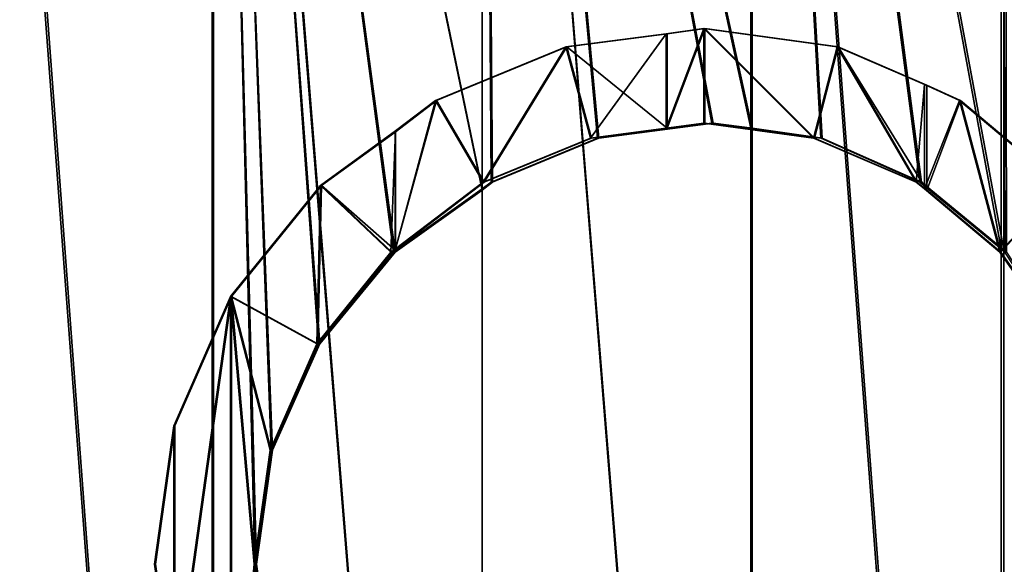
# Model space of a CAD drawing. Units: millimetres. Extents: x -736 to 533, y -4530 to 30.
# Drawn here: x -173 to 195, y -2875 to -2671 of the extents above; entities that cross this region are included whole.
import ezdxf

# ---------------------------------------------------------------- set-up
doc = ezdxf.new("R2010")
doc.units = ezdxf.units.MM
doc.layers.get('0').update_dxf_attribs({"true_color": 0xffffff})

# ---------------------------------------------------------------- blocks, each defined once
blk = doc.blocks.new('Grupa#18')
at = {"color": 40, "true_color": 0xffd700}
for p, q in [((775.34, 200.3, 1449.46), (769.48, 252.14, 1453.96)), ((745.02, 200.3, 1472.73), (740.19, 243.01, 1476.43)), ((740.75, 243.01, 1478.52), (745.58, 200.3, 1474.82)), ((740.19, 157.6, 1476.43), (745.02, 200.3, 1472.73)), ((745.58, 200.3, 1474.82), (740.75, 157.6, 1478.52)), ((745.58, 200.3, 1474.82), (745.02, 200.3, 1472.73)), ((769.48, 148.46, 1453.96), (775.34, 200.3, 1449.46)), ((775.9, 200.3, 1451.56), (770.04, 148.46, 1456.05)), ((726.04, 117.8, 1487.29), (740.19, 157.6, 1476.43)), ((740.75, 157.6, 1478.52), (726.6, 117.8, 1489.38)), ((740.75, 157.6, 1478.52), (740.19, 157.6, 1476.43)), ((752.29, 100.15, 1467.15), (769.48, 148.46, 1453.96)), ((770.04, 148.46, 1456.05), (752.85, 100.15, 1469.24)), ((446.86, 117.8, 1549.57), (475, 83.63, 1553.27)), ((475.56, 83.63, 1555.37), (447.42, 117.8, 1551.66)), ((703.52, 83.63, 1504.57), (726.04, 117.8, 1487.29)), ((726.6, 117.8, 1489.38), (704.08, 83.63, 1506.66)), ((726.6, 117.8, 1489.38), (726.04, 117.8, 1487.29)), ((724.96, 58.67, 1488.12), (752.29, 100.15, 1467.15)), ((752.85, 100.15, 1469.24), (725.52, 58.67, 1490.21)), ((475, 83.63, 1553.27), (508.12, 59.95, 1557.63)), ((475.56, 83.63, 1555.37), (475, 83.63, 1553.27)), ((508.12, 60.35, 1559.65), (475.56, 83.63, 1555.37)), ((671.8, 57.41, 1518.21), (702.11, 82.36, 1505.66)), ((703.12, 82.77, 1507.4), (672.32, 57.41, 1520.16)), ((702.11, 82.36, 1505.66), (703.52, 83.63, 1504.57)), ((702.11, 82.36, 1505.66), (702.11, 38.25, 1505.66)), ((704.08, 83.63, 1506.66), (703.12, 82.77, 1507.4)), ((703.12, 82.77, 1507.4), (703.12, 38.65, 1507.4)), ((704.08, 83.63, 1506.66), (703.52, 83.63, 1504.57)), ((511.95, 57.41, 1559.15), (508.12, 60.35, 1559.65)), ((508.12, 60.35, 1559.65), (508.12, 21.11, 1559.65)), ((508.12, 59.95, 1557.63), (511.43, 57.41, 1557.2)), ((508.12, 59.95, 1557.63), (508.12, 20.9, 1557.63)), ((448.21, 58.67, 1549.75), (492.73, 26.84, 1555.61)), ((493.29, 26.84, 1557.7), (448.77, 58.67, 1551.84)), ((511.95, 57.41, 1559.15), (511.43, 57.41, 1557.2)), ((511.43, 57.41, 1557.2), (551.22, 40.92, 1551.96)), ((551.74, 40.92, 1553.91), (511.95, 57.41, 1559.15)), ((634.72, 40.92, 1533.57), (671.8, 57.41, 1518.21)), ((672.32, 57.41, 1520.16), (635.24, 40.92, 1535.52)), ((672.32, 57.41, 1520.16), (671.8, 57.41, 1518.21)), ((702.11, 38.25, 1505.66), (724.96, 58.67, 1488.12)), ((725.52, 58.67, 1490.21), (703.12, 38.65, 1507.4)), ((551.22, 40.92, 1551.96), (593.93, 35.3, 1546.34)), ((551.74, 40.92, 1553.91), (551.22, 40.92, 1551.96)), ((594.45, 35.3, 1548.29), (551.74, 40.92, 1553.91)), ((608.53, 37.23, 1544.41), (634.72, 40.92, 1533.57)), ((635.24, 40.92, 1535.52), (609.06, 37.23, 1546.36)), ((635.24, 40.92, 1535.52), (634.72, 40.92, 1533.57)), ((593.93, 35.3, 1546.34), (608.53, 37.23, 1544.41)), ((609.06, 37.23, 1546.36), (594.45, 35.3, 1548.29)), ((608.53, 37.23, 1544.41), (608.53, 1.92, 1544.41)), ((609.06, 37.23, 1546.36), (609.06, 1.92, 1546.36)), ((688.25, 26.84, 1511.4), (702.11, 38.25, 1505.66)), ((703.12, 38.65, 1507.4), (688.77, 26.84, 1513.34)), ((594.45, 35.3, 1548.29), (593.93, 35.3, 1546.34)), ((492.73, 26.84, 1555.61), (508.12, 20.9, 1557.63)), ((508.12, 21.11, 1559.65), (493.29, 26.84, 1557.7)), ((643.23, 6.83, 1530.04), (688.25, 26.84, 1511.4)), ((688.77, 26.84, 1513.34), (643.75, 6.83, 1531.99)), ((542.61, 6.83, 1555.11), (508.12, 21.11, 1559.65)), ((508.12, 20.9, 1557.63), (542.08, 6.83, 1553.16)), ((542.08, 6.83, 1553.16), (593.93, 0, 1546.34)), ((594.45, 0, 1548.29), (542.61, 6.83, 1555.11)), ((608.53, 1.92, 1544.41), (643.23, 6.83, 1530.04)), ((643.75, 6.83, 1531.99), (609.06, 1.92, 1546.36)), ((593.93, 0, 1546.34), (608.53, 1.92, 1544.41)), ((609.06, 1.92, 1546.36), (594.45, 0, 1548.29))]:
    blk.add_line(p, q, dxfattribs=at)
mesh = blk.add_polyface(dxfattribs=at)
corners = [(407.18, 116.87, 1546.36), (414.61, 300.45, 1547.34), (407.18, 283.73, 1546.36), (414.61, 100.15, 1547.34), (423.69, 200.3, 1548.54), (429.73, 157.6, 1549.33), (448.77, 58.67, 1551.84), (447.42, 117.8, 1551.66), (475.56, 83.63, 1555.37), (493.29, 26.84, 1557.7), (508.12, 60.35, 1559.65), (508.12, 21.11, 1559.65), (429.73, 243.01, 1549.33), (448.77, 341.94, 1551.84), (447.42, 282.8, 1551.66), (475.56, 316.97, 1555.37), (493.29, 373.77, 1557.7), (508.12, 340.26, 1559.65), (508.12, 379.49, 1559.65)]
mesh.append_faces([[corners[k] for k in face] for face in [(0, 1, 2), (10, 9, 11), (16, 17, 18)]], dxfattribs={"vtx0": -1, "color": 40})
mesh.append_faces([[corners[k] for k in face] for face in [(4, 3, 5), (5, 6, 7), (7, 6, 8), (8, 9, 10), (1, 12, 13), (12, 1, 4), (13, 15, 16)]], dxfattribs={"vtx0": -1, "vtx1": -1, "color": 40})
mesh.append_faces([[corners[k] for k in face] for face in [(1, 3, 4)]], dxfattribs={"vtx0": -1, "vtx1": -1, "vtx2": -1, "color": 40})
mesh.append_faces([[corners[k] for k in face] for face in [(1, 0, 3), (5, 3, 6), (8, 6, 9), (13, 12, 14), (13, 14, 15), (16, 15, 17)]], dxfattribs={"vtx0": -1, "vtx2": -1, "color": 40})
mesh = blk.add_polyface(dxfattribs=at)
corners = [(414.05, 300.45, 1545.25), (429.17, 243.01, 1547.24), (423.13, 200.3, 1546.45), (448.21, 341.94, 1549.75), (446.86, 282.8, 1549.57), (475, 316.97, 1553.27), (492.73, 373.77, 1555.61), (508.12, 340.66, 1557.63), (508.12, 379.71, 1557.63), (407.7, 114.44, 1544.41), (407.7, 286.17, 1544.41), (414.05, 100.15, 1545.25), (429.17, 157.6, 1547.24), (448.21, 58.67, 1549.75), (446.86, 117.8, 1549.57), (475, 83.63, 1553.27), (492.73, 26.84, 1555.61), (508.12, 59.95, 1557.63), (508.12, 20.9, 1557.63)]
mesh.append_faces([[corners[k] for k in face] for face in [(7, 6, 8), (0, 9, 10), (16, 17, 18)]], dxfattribs={"vtx0": -1, "color": 40})
mesh.append_faces([[corners[k] for k in face] for face in [(1, 3, 4), (4, 3, 5), (5, 6, 7), (9, 0, 11), (11, 12, 13), (13, 15, 16)]], dxfattribs={"vtx0": -1, "vtx1": -1, "color": 40})
mesh.append_faces([[corners[k] for k in face] for face in [(11, 0, 2)]], dxfattribs={"vtx0": -1, "vtx1": -1, "vtx2": -1, "color": 40})
mesh.append_faces([[corners[k] for k in face] for face in [(0, 1, 2), (1, 0, 3), (5, 3, 6), (11, 2, 12), (13, 12, 14), (13, 14, 15), (16, 15, 17)]], dxfattribs={"vtx0": -1, "vtx2": -1, "color": 40})
mesh = blk.add_polyface(dxfattribs=at)
corners = [(724.96, 341.94, 1488.12), (702.11, 318.24, 1505.66), (702.11, 362.36, 1505.66), (703.52, 316.97, 1504.57), (726.04, 282.8, 1487.29), (752.29, 300.45, 1467.15), (740.19, 243.01, 1476.43), (745.02, 200.3, 1472.73), (703.52, 83.63, 1504.57), (702.11, 38.25, 1505.66), (702.11, 82.36, 1505.66), (724.96, 58.67, 1488.12), (726.04, 117.8, 1487.29), (752.29, 100.15, 1467.15), (740.19, 157.6, 1476.43), (769.48, 252.14, 1453.96), (769.48, 148.46, 1453.96), (775.34, 200.3, 1449.46)]
mesh.append_faces([[corners[k] for k in face] for face in [(0, 1, 2), (8, 9, 10), (16, 15, 17)]], dxfattribs={"vtx0": -1, "color": 40})
mesh.append_faces([[corners[k] for k in face] for face in [(1, 0, 3), (3, 0, 4), (4, 5, 6), (6, 5, 7), (9, 8, 11), (11, 12, 13), (13, 15, 16)]], dxfattribs={"vtx0": -1, "vtx1": -1, "color": 40})
mesh.append_faces([[corners[k] for k in face] for face in [(13, 7, 5)]], dxfattribs={"vtx0": -1, "vtx1": -1, "vtx2": -1, "color": 40})
mesh.append_faces([[corners[k] for k in face] for face in [(4, 0, 5), (11, 8, 12), (13, 12, 14), (13, 14, 7), (13, 5, 15)]], dxfattribs={"vtx0": -1, "vtx2": -1, "color": 40})
mesh = blk.add_polyface(dxfattribs=at)
corners = [(725.52, 58.67, 1490.21), (703.12, 82.77, 1507.4), (703.12, 38.65, 1507.4), (704.08, 83.63, 1506.66), (726.6, 117.8, 1489.38), (752.85, 100.15, 1469.24), (740.75, 157.6, 1478.52), (745.58, 200.3, 1474.82), (752.85, 300.45, 1469.24), (770.04, 252.14, 1456.05), (770.04, 148.46, 1456.05), (775.9, 200.3, 1451.56), (703.12, 317.84, 1507.4), (725.52, 341.94, 1490.21), (703.12, 361.96, 1507.4), (704.08, 316.97, 1506.66), (726.6, 282.8, 1489.38), (740.75, 243.01, 1478.52)]
mesh.append_faces([[corners[k] for k in face] for face in [(0, 1, 2), (9, 10, 11), (12, 13, 14)]], dxfattribs={"vtx0": -1, "color": 40})
mesh.append_faces([[corners[k] for k in face] for face in [(1, 0, 3), (3, 0, 4), (4, 5, 6), (6, 5, 7), (8, 5, 9), (13, 16, 8)]], dxfattribs={"vtx0": -1, "vtx1": -1, "color": 40})
mesh.append_faces([[corners[k] for k in face] for face in [(7, 5, 8)]], dxfattribs={"vtx0": -1, "vtx1": -1, "vtx2": -1, "color": 40})
mesh.append_faces([[corners[k] for k in face] for face in [(4, 0, 5), (9, 5, 10), (13, 12, 15), (13, 15, 16), (8, 16, 17), (8, 17, 7)]], dxfattribs={"vtx0": -1, "vtx2": -1, "color": 40})
mesh = blk.add_polyface(dxfattribs=at)
corners = [(740.75, 243.01, 1478.52), (745.02, 200.3, 1472.73), (745.58, 200.3, 1474.82), (740.19, 243.01, 1476.43)]
mesh.append_faces([[corners[k] for k in face] for face in [(0, 1, 2), (1, 0, 3)]], dxfattribs={"vtx0": -1, "color": 40})
mesh = blk.add_polyface(dxfattribs=at)
corners = [(745.58, 200.3, 1474.82), (740.19, 157.6, 1476.43), (740.75, 157.6, 1478.52), (745.02, 200.3, 1472.73)]
mesh.append_faces([[corners[k] for k in face] for face in [(0, 1, 2), (1, 0, 3)]], dxfattribs={"vtx0": -1, "color": 40})
mesh = blk.add_polyface(dxfattribs=at)
corners = [(740.75, 157.6, 1478.52), (726.04, 117.8, 1487.29), (726.6, 117.8, 1489.38), (740.19, 157.6, 1476.43)]
mesh.append_faces([[corners[k] for k in face] for face in [(0, 1, 2), (1, 0, 3)]], dxfattribs={"vtx0": -1, "color": 40})
mesh = blk.add_polyface(dxfattribs=at)
corners = [(446.86, 117.8, 1549.57), (475.56, 83.63, 1555.37), (475, 83.63, 1553.27), (447.42, 117.8, 1551.66)]
mesh.append_faces([[corners[k] for k in face] for face in [(0, 1, 2), (1, 0, 3)]], dxfattribs={"vtx0": -1, "color": 40})
mesh = blk.add_polyface(dxfattribs=at)
corners = [(726.6, 117.8, 1489.38), (703.52, 83.63, 1504.57), (704.08, 83.63, 1506.66), (726.04, 117.8, 1487.29)]
mesh.append_faces([[corners[k] for k in face] for face in [(0, 1, 2), (1, 0, 3)]], dxfattribs={"vtx0": -1, "color": 40})
mesh = blk.add_polyface(dxfattribs=at)
corners = [(475.56, 83.63, 1555.37), (508.12, 59.95, 1557.63), (475, 83.63, 1553.27), (508.12, 60.35, 1559.65), (511.95, 57.41, 1559.15), (511.43, 57.41, 1557.2)]
mesh.append_faces([[corners[k] for k in face] for face in [(0, 1, 2)]], dxfattribs={"vtx0": -1, "color": 40})
mesh.append_faces([[corners[k] for k in face] for face in [(1, 0, 3), (1, 3, 4)]], dxfattribs={"vtx0": -1, "vtx2": -1, "color": 40})
mesh.append_faces([[corners[k] for k in face] for face in [(4, 5, 1)]], dxfattribs={"vtx2": -1, "color": 40})
mesh = blk.add_polyface(dxfattribs=at)
corners = [(634.72, 40.92, 1533.57), (608.53, 1.92, 1544.41), (608.53, 37.23, 1544.41), (643.23, 6.83, 1530.04), (671.8, 57.41, 1518.21), (688.25, 26.84, 1511.4), (702.11, 82.36, 1505.66), (702.11, 38.25, 1505.66)]
mesh.append_faces([[corners[k] for k in face] for face in [(0, 1, 2), (5, 6, 7)]], dxfattribs={"vtx0": -1, "color": 40})
mesh.append_faces([[corners[k] for k in face] for face in [(1, 0, 3), (3, 4, 5)]], dxfattribs={"vtx0": -1, "vtx1": -1, "color": 40})
mesh.append_faces([[corners[k] for k in face] for face in [(3, 0, 4), (5, 4, 6)]], dxfattribs={"vtx0": -1, "vtx2": -1, "color": 40})
mesh = blk.add_polyface(dxfattribs=at)
corners = [(643.75, 6.83, 1531.99), (609.06, 37.23, 1546.36), (609.06, 1.92, 1546.36), (635.24, 40.92, 1535.52), (672.32, 57.41, 1520.16), (688.77, 26.84, 1513.34), (703.12, 82.77, 1507.4), (703.12, 38.65, 1507.4)]
mesh.append_faces([[corners[k] for k in face] for face in [(0, 1, 2), (6, 5, 7)]], dxfattribs={"vtx0": -1, "color": 40})
mesh.append_faces([[corners[k] for k in face] for face in [(1, 0, 3), (3, 0, 4), (4, 5, 6)]], dxfattribs={"vtx0": -1, "vtx1": -1, "color": 40})
mesh.append_faces([[corners[k] for k in face] for face in [(4, 0, 5)]], dxfattribs={"vtx0": -1, "vtx2": -1, "color": 40})
mesh = blk.add_polyface(dxfattribs=at)
corners = [(702.11, 82.36, 1505.66), (704.08, 83.63, 1506.66), (703.52, 83.63, 1504.57), (671.8, 57.41, 1518.21), (703.12, 82.77, 1507.4), (672.32, 57.41, 1520.16)]
mesh.append_faces([[corners[k] for k in face] for face in [(0, 1, 2), (4, 3, 5)]], dxfattribs={"vtx0": -1, "color": 40})
mesh.append_faces([[corners[k] for k in face] for face in [(1, 3, 4)]], dxfattribs={"vtx0": -1, "vtx1": -1, "color": 40})
mesh.append_faces([[corners[k] for k in face] for face in [(1, 0, 3)]], dxfattribs={"vtx0": -1, "vtx2": -1, "color": 40})
mesh = blk.add_polyface(dxfattribs=at)
corners = [(542.61, 6.83, 1555.11), (508.12, 60.35, 1559.65), (508.12, 21.11, 1559.65), (511.95, 57.41, 1559.15), (551.74, 40.92, 1553.91), (594.45, 0, 1548.29), (594.45, 35.3, 1548.29), (609.06, 37.23, 1546.36), (609.06, 1.92, 1546.36)]
mesh.append_faces([[corners[k] for k in face] for face in [(0, 1, 2), (7, 5, 8)]], dxfattribs={"vtx0": -1, "color": 40})
mesh.append_faces([[corners[k] for k in face] for face in [(1, 0, 3), (3, 0, 4), (4, 5, 6), (6, 5, 7)]], dxfattribs={"vtx0": -1, "vtx1": -1, "color": 40})
mesh.append_faces([[corners[k] for k in face] for face in [(4, 0, 5)]], dxfattribs={"vtx0": -1, "vtx2": -1, "color": 40})
mesh = blk.add_polyface(dxfattribs=at)
corners = [(511.43, 57.41, 1557.2), (508.12, 20.9, 1557.63), (508.12, 59.95, 1557.63), (542.08, 6.83, 1553.16), (551.22, 40.92, 1551.96), (593.93, 0, 1546.34), (593.93, 35.3, 1546.34), (608.53, 37.23, 1544.41), (608.53, 1.92, 1544.41)]
mesh.append_faces([[corners[k] for k in face] for face in [(0, 1, 2), (5, 7, 8)]], dxfattribs={"vtx0": -1, "color": 40})
mesh.append_faces([[corners[k] for k in face] for face in [(1, 0, 3), (3, 4, 5)]], dxfattribs={"vtx0": -1, "vtx1": -1, "color": 40})
mesh.append_faces([[corners[k] for k in face] for face in [(3, 0, 4), (5, 4, 6), (5, 6, 7)]], dxfattribs={"vtx0": -1, "vtx2": -1, "color": 40})
mesh = blk.add_polyface(dxfattribs=at)
corners = [(511.43, 57.41, 1557.2), (551.74, 40.92, 1553.91), (551.22, 40.92, 1551.96), (511.95, 57.41, 1559.15)]
mesh.append_faces([[corners[k] for k in face] for face in [(0, 1, 2), (1, 0, 3)]], dxfattribs={"vtx0": -1, "color": 40})
mesh = blk.add_polyface(dxfattribs=at)
corners = [(634.72, 40.92, 1533.57), (672.32, 57.41, 1520.16), (671.8, 57.41, 1518.21), (635.24, 40.92, 1535.52)]
mesh.append_faces([[corners[k] for k in face] for face in [(0, 1, 2), (1, 0, 3)]], dxfattribs={"vtx0": -1, "color": 40})
mesh = blk.add_polyface(dxfattribs=at)
corners = [(551.22, 40.92, 1551.96), (594.45, 35.3, 1548.29), (593.93, 35.3, 1546.34), (551.74, 40.92, 1553.91)]
mesh.append_faces([[corners[k] for k in face] for face in [(0, 1, 2), (1, 0, 3)]], dxfattribs={"vtx0": -1, "color": 40})
mesh = blk.add_polyface(dxfattribs=at)
corners = [(608.53, 37.23, 1544.41), (635.24, 40.92, 1535.52), (634.72, 40.92, 1533.57), (609.06, 37.23, 1546.36), (593.93, 35.3, 1546.34), (594.45, 35.3, 1548.29)]
mesh.append_faces([[corners[k] for k in face] for face in [(0, 1, 2), (3, 4, 5)]], dxfattribs={"vtx0": -1, "color": 40})
mesh.append_faces([[corners[k] for k in face] for face in [(1, 0, 3)]], dxfattribs={"vtx0": -1, "vtx1": -1, "color": 40})
mesh.append_faces([[corners[k] for k in face] for face in [(3, 0, 4)]], dxfattribs={"vtx0": -1, "vtx2": -1, "color": 40})
blk = doc.blocks.new('Grupa#16')
at = {"color": 9, "true_color": 0xb0c4de}
for p, q in [((195, 1000, 52.25), (195, -250, 52.25)), ((196.01, 1000, 54), (196.01, -250, 54)), ((289.06, 1000, 13.29), (289.06, -250, 13.29)), ((289.58, 1000, 15.24), (289.58, -250, 15.24)), ((390, 1000, 2.02), (390, -250, 2.02)), ((390, 1000), (390, -250)), ((490.42, 1000, 764.76), (490.42, -250, 764.76)), ((490.42, 1000, 15.24), (490.42, -250, 15.24)), ((490.94, 1000, 13.29), (490.94, -250, 13.29)), ((490.94, 1000, 766.71), (490.94, -250, 766.71)), ((195, 257.46, 727.75), (195, -250, 727.75)), ((196.01, 257.06, 726), (196.01, -250, 726)), ((390, 235.05, 780), (390, -250, 780)), ((390, 234.65, 777.98), (390, -250, 777.98)), ((289.06, 211.92, 766.71), (289.06, -250, 766.71)), ((289.58, 211.92, 764.76), (289.58, -250, 764.76))]:
    blk.add_line(p, q, dxfattribs=at)
for p, q in [((468.39, 417.71, 769.68), (474.42, 375, 768.89)), ((474.98, 375, 766.79), (468.95, 417.71, 767.59)), ((474.42, 375, 768.89), (468.39, 332.29, 769.68)), ((468.95, 332.29, 767.59), (474.98, 375, 766.79)), ((474.98, 375, 766.79), (474.42, 375, 768.89)), ((468.39, 332.29, 769.68), (450.7, 292.5, 772.01)), ((451.26, 292.5, 769.92), (468.95, 332.29, 767.59)), ((468.95, 332.29, 767.59), (468.39, 332.29, 769.68)), ((450.7, 292.5, 772.01), (422.56, 258.33, 775.71)), ((423.12, 258.33, 773.62), (451.26, 292.5, 769.92)), ((451.26, 292.5, 769.92), (450.7, 292.5, 772.01)), ((195, 257.46, 727.75), (194.03, 258.33, 727.01)), ((194.59, 258.33, 724.92), (196.01, 257.06, 726)), ((390, 234.65, 777.98), (423.12, 258.33, 773.62)), ((422.56, 258.33, 775.71), (390, 235.05, 780)), ((423.12, 258.33, 773.62), (422.56, 258.33, 775.71)), ((225.79, 232.11, 740.51), (195, 257.46, 727.75)), ((196.01, 257.06, 726), (226.32, 232.11, 738.56)), ((262.88, 215.62, 755.87), (225.79, 232.11, 740.51)), ((226.32, 232.11, 738.56), (225.79, 232.11, 740.51)), ((226.32, 232.11, 738.56), (263.4, 215.62, 753.92)), ((386.17, 232.11, 779.5), (346.37, 215.62, 774.26)), ((346.89, 215.62, 772.31), (386.69, 232.11, 777.55)), ((390, 235.05, 780), (386.17, 232.11, 779.5)), ((386.69, 232.11, 777.55), (386.17, 232.11, 779.5)), ((386.69, 232.11, 777.55), (390, 234.65, 777.98)), ((289.06, 211.92, 766.71), (262.88, 215.62, 755.87)), ((263.4, 215.62, 753.92), (262.88, 215.62, 755.87)), ((263.4, 215.62, 753.92), (289.58, 211.92, 764.76)), ((346.37, 215.62, 774.26), (303.67, 210, 768.63)), ((304.19, 210, 766.69), (346.89, 215.62, 772.31)), ((346.89, 215.62, 772.31), (346.37, 215.62, 774.26)), ((303.67, 210, 768.63), (289.06, 211.92, 766.71)), ((289.58, 211.92, 764.76), (304.19, 210, 766.69)), ((304.19, 210, 766.69), (303.67, 210, 768.63))]:
    blk.add_line(p, q)
mesh = blk.add_polyface(dxfattribs=at)
corners = [(114.23, 1000, 114.23), (195, -250, 52.25), (114.23, -250, 114.23), (195, 1000, 52.25)]
mesh.append_faces([[corners[k] for k in face] for face in [(0, 1, 2), (1, 0, 3)]], dxfattribs={"vtx0": -1, "color": 9})
mesh = blk.add_polyface(dxfattribs=at)
corners = [(114.23, -250, 665.77), (152.53, 375, 695.16), (114.23, 1000, 665.77), (195, -250, 727.75), (157.36, 332.29, 698.87), (171.52, 292.5, 709.73), (194.03, 258.33, 727.01), (195, 257.46, 727.75), (195, 1000, 727.75), (157.36, 417.71, 698.87), (171.52, 457.5, 709.73), (194.03, 491.67, 727.01), (195, 492.54, 727.75)]
mesh.append_faces([[corners[k] for k in face] for face in [(6, 3, 7), (8, 11, 12)]], dxfattribs={"vtx0": -1, "color": 9})
mesh.append_faces([[corners[k] for k in face] for face in [(0, 1, 2), (1, 3, 4), (4, 3, 5), (5, 3, 6)]], dxfattribs={"vtx0": -1, "vtx1": -1, "color": 9})
mesh.append_faces([[corners[k] for k in face] for face in [(1, 0, 3), (1, 8, 2), (8, 1, 9), (8, 9, 10), (8, 10, 11)]], dxfattribs={"vtx0": -1, "vtx2": -1, "color": 9})
mesh = blk.add_polyface(dxfattribs=at)
corners = [(196.01, -250, 54), (115.65, 1000, 115.65), (115.65, -250, 115.65), (196.01, 1000, 54)]
mesh.append_faces([[corners[k] for k in face] for face in [(0, 1, 2), (1, 0, 3)]], dxfattribs={"vtx0": -1, "color": 9})
mesh = blk.add_polyface(dxfattribs=at)
corners = [(196.01, 1000, 726), (153.09, 375, 693.07), (115.65, 1000, 664.35), (157.92, 417.71, 696.78), (172.08, 457.5, 707.64), (194.59, 491.67, 724.92), (196.01, 492.94, 726), (115.65, -250, 664.35), (196.01, -250, 726), (157.92, 332.29, 696.78), (172.08, 292.5, 707.64), (194.59, 258.33, 724.92), (196.01, 257.06, 726)]
mesh.append_faces([[corners[k] for k in face] for face in [(5, 0, 6), (8, 11, 12)]], dxfattribs={"vtx0": -1, "color": 9})
mesh.append_faces([[corners[k] for k in face] for face in [(0, 1, 2), (1, 0, 3), (3, 0, 4), (4, 0, 5), (7, 1, 8)]], dxfattribs={"vtx0": -1, "vtx1": -1, "color": 9})
mesh.append_faces([[corners[k] for k in face] for face in [(1, 7, 2), (8, 1, 9), (8, 9, 10), (8, 10, 11)]], dxfattribs={"vtx0": -1, "vtx2": -1, "color": 9})
mesh = blk.add_polyface(dxfattribs=at)
corners = [(195, 1000, 52.25), (289.06, -250, 13.29), (195, -250, 52.25), (289.06, 1000, 13.29)]
mesh.append_faces([[corners[k] for k in face] for face in [(0, 1, 2), (1, 0, 3)]], dxfattribs={"vtx0": -1, "color": 9})
mesh = blk.add_polyface(dxfattribs=at)
corners = [(289.58, -250, 15.24), (196.01, 1000, 54), (196.01, -250, 54), (289.58, 1000, 15.24)]
mesh.append_faces([[corners[k] for k in face] for face in [(0, 1, 2), (1, 0, 3)]], dxfattribs={"vtx0": -1, "color": 9})
mesh = blk.add_polyface(dxfattribs=at)
corners = [(289.06, 1000, 13.29), (390, -250), (289.06, -250, 13.29), (390, 1000)]
mesh.append_faces([[corners[k] for k in face] for face in [(0, 1, 2), (1, 0, 3)]], dxfattribs={"vtx0": -1, "color": 9})
mesh = blk.add_polyface(dxfattribs=at)
corners = [(390, -250, 2.02), (289.58, 1000, 15.24), (289.58, -250, 15.24), (390, 1000, 2.02)]
mesh.append_faces([[corners[k] for k in face] for face in [(0, 1, 2), (1, 0, 3)]], dxfattribs={"vtx0": -1, "color": 9})
mesh = blk.add_polyface(dxfattribs=at)
corners = [(390, 1000), (490.94, -250, 13.29), (390, -250), (490.94, 1000, 13.29)]
mesh.append_faces([[corners[k] for k in face] for face in [(0, 1, 2), (1, 0, 3)]], dxfattribs={"vtx0": -1, "color": 9})
mesh = blk.add_polyface(dxfattribs=at)
corners = [(490.42, -250, 15.24), (390, 1000, 2.02), (390, -250, 2.02), (490.42, 1000, 15.24)]
mesh.append_faces([[corners[k] for k in face] for face in [(0, 1, 2), (1, 0, 3)]], dxfattribs={"vtx0": -1, "color": 9})
mesh = blk.add_polyface(dxfattribs=at)
corners = [(490.42, 1000, 764.76), (390, 515.35, 777.98), (390, 1000, 777.98), (423.12, 491.67, 773.62), (451.26, 457.5, 769.92), (468.95, 417.71, 767.59), (474.98, 375, 766.79), (490.42, -250, 764.76), (390, 234.65, 777.98), (390, -250, 777.98), (423.12, 258.33, 773.62), (451.26, 292.5, 769.92), (468.95, 332.29, 767.59)]
mesh.append_faces([[corners[k] for k in face] for face in [(0, 1, 2), (8, 7, 9)]], dxfattribs={"vtx0": -1, "color": 9})
mesh.append_faces([[corners[k] for k in face] for face in [(1, 0, 3), (3, 0, 4), (4, 0, 5), (5, 0, 6)]], dxfattribs={"vtx0": -1, "vtx1": -1, "color": 9})
mesh.append_faces([[corners[k] for k in face] for face in [(6, 0, 7), (7, 8, 10), (7, 10, 11), (7, 11, 12), (7, 12, 6)]], dxfattribs={"vtx0": -1, "vtx2": -1, "color": 9})
mesh = blk.add_polyface(dxfattribs=at)
corners = [(490.94, -250, 766.71), (390, 235.05, 780), (390, -250, 780), (422.56, 258.33, 775.71), (450.7, 292.5, 772.01), (468.39, 332.29, 769.68), (474.42, 375, 768.89), (390, 514.95, 780), (490.94, 1000, 766.71), (390, 1000, 780), (422.56, 491.67, 775.71), (450.7, 457.5, 772.01), (468.39, 417.71, 769.68)]
mesh.append_faces([[corners[k] for k in face] for face in [(0, 1, 2), (7, 8, 9)]], dxfattribs={"vtx0": -1, "color": 9})
mesh.append_faces([[corners[k] for k in face] for face in [(1, 0, 3), (3, 0, 4), (4, 0, 5), (5, 0, 6), (8, 6, 0)]], dxfattribs={"vtx0": -1, "vtx1": -1, "color": 9})
mesh.append_faces([[corners[k] for k in face] for face in [(8, 7, 10), (8, 10, 11), (8, 11, 12), (8, 12, 6)]], dxfattribs={"vtx0": -1, "vtx2": -1, "color": 9})
mesh = blk.add_polyface(dxfattribs=at)
corners = [(490.42, 1000, 764.76), (583.99, -250, 726), (490.42, -250, 764.76), (583.99, 1000, 726)]
mesh.append_faces([[corners[k] for k in face] for face in [(0, 1, 2), (1, 0, 3)]], dxfattribs={"vtx0": -1, "color": 9})
mesh = blk.add_polyface(dxfattribs=at)
corners = [(583.99, -250, 54), (490.42, 1000, 15.24), (490.42, -250, 15.24), (583.99, 1000, 54)]
mesh.append_faces([[corners[k] for k in face] for face in [(0, 1, 2), (1, 0, 3)]], dxfattribs={"vtx0": -1, "color": 9})
mesh = blk.add_polyface(dxfattribs=at)
corners = [(585, -250, 727.75), (490.94, 1000, 766.71), (490.94, -250, 766.71), (585, 1000, 727.75)]
mesh.append_faces([[corners[k] for k in face] for face in [(0, 1, 2), (1, 0, 3)]], dxfattribs={"vtx0": -1, "color": 9})
mesh = blk.add_polyface(dxfattribs=at)
corners = [(490.94, 1000, 13.29), (585, -250, 52.25), (490.94, -250, 13.29), (585, 1000, 52.25)]
mesh.append_faces([[corners[k] for k in face] for face in [(0, 1, 2), (1, 0, 3)]], dxfattribs={"vtx0": -1, "color": 9})
mesh = blk.add_polyface()
corners = [(468.39, 417.71, 769.68), (474.98, 375, 766.79), (474.42, 375, 768.89), (468.95, 417.71, 767.59)]
mesh.append_faces([[corners[k] for k in face] for face in [(0, 1, 2), (1, 0, 3)]], dxfattribs={"vtx0": -1})
mesh = blk.add_polyface()
corners = [(474.42, 375, 768.89), (468.95, 332.29, 767.59), (468.39, 332.29, 769.68), (474.98, 375, 766.79)]
mesh.append_faces([[corners[k] for k in face] for face in [(0, 1, 2), (1, 0, 3)]], dxfattribs={"vtx0": -1})
mesh = blk.add_polyface()
corners = [(468.39, 332.29, 769.68), (451.26, 292.5, 769.92), (450.7, 292.5, 772.01), (468.95, 332.29, 767.59)]
mesh.append_faces([[corners[k] for k in face] for face in [(0, 1, 2), (1, 0, 3)]], dxfattribs={"vtx0": -1})
mesh = blk.add_polyface()
corners = [(422.56, 258.33, 775.71), (451.26, 292.5, 769.92), (423.12, 258.33, 773.62), (450.7, 292.5, 772.01)]
mesh.append_faces([[corners[k] for k in face] for face in [(0, 1, 2), (1, 0, 3)]], dxfattribs={"vtx0": -1})
mesh = blk.add_polyface()
corners = [(194.03, 258.33, 727.01), (196.01, 257.06, 726), (194.59, 258.33, 724.92), (226.32, 232.11, 738.56), (195, 257.46, 727.75), (225.79, 232.11, 740.51)]
mesh.append_faces([[corners[k] for k in face] for face in [(0, 1, 2), (3, 4, 5)]], dxfattribs={"vtx0": -1})
mesh.append_faces([[corners[k] for k in face] for face in [(1, 0, 3)]], dxfattribs={"vtx0": -1, "vtx1": -1})
mesh.append_faces([[corners[k] for k in face] for face in [(3, 0, 4)]], dxfattribs={"vtx0": -1, "vtx2": -1})
mesh = blk.add_polyface()
corners = [(386.17, 232.11, 779.5), (390, 234.65, 777.98), (386.69, 232.11, 777.55), (422.56, 258.33, 775.71), (423.12, 258.33, 773.62), (390, 235.05, 780)]
mesh.append_faces([[corners[k] for k in face] for face in [(0, 1, 2), (1, 3, 4)]], dxfattribs={"vtx0": -1})
mesh.append_faces([[corners[k] for k in face] for face in [(3, 1, 5), (5, 1, 0)]], dxfattribs={"vtx0": -1, "vtx1": -1})
mesh = blk.add_polyface(dxfattribs=at)
corners = [(289.06, -250, 766.71), (195, 257.46, 727.75), (195, -250, 727.75), (225.79, 232.11, 740.51), (262.88, 215.62, 755.87), (289.06, 211.92, 766.71)]
mesh.append_faces([[corners[k] for k in face] for face in [(0, 1, 2), (4, 0, 5)]], dxfattribs={"vtx0": -1, "color": 9})
mesh.append_faces([[corners[k] for k in face] for face in [(1, 0, 3), (3, 0, 4)]], dxfattribs={"vtx0": -1, "vtx1": -1, "color": 9})
mesh = blk.add_polyface(dxfattribs=at)
corners = [(196.01, 257.06, 726), (289.58, -250, 764.76), (196.01, -250, 726), (226.32, 232.11, 738.56), (263.4, 215.62, 753.92), (289.58, 211.92, 764.76)]
mesh.append_faces([[corners[k] for k in face] for face in [(0, 1, 2), (1, 4, 5)]], dxfattribs={"vtx0": -1, "color": 9})
mesh.append_faces([[corners[k] for k in face] for face in [(1, 0, 3), (1, 3, 4)]], dxfattribs={"vtx0": -1, "vtx2": -1, "color": 9})
mesh = blk.add_polyface()
corners = [(225.79, 232.11, 740.51), (263.4, 215.62, 753.92), (226.32, 232.11, 738.56), (262.88, 215.62, 755.87)]
mesh.append_faces([[corners[k] for k in face] for face in [(0, 1, 2), (1, 0, 3)]], dxfattribs={"vtx0": -1})
mesh = blk.add_polyface(dxfattribs=at)
corners = [(390, -250, 780), (289.06, 211.92, 766.71), (289.06, -250, 766.71), (303.67, 210, 768.63), (346.37, 215.62, 774.26), (386.17, 232.11, 779.5), (390, 235.05, 780)]
mesh.append_faces([[corners[k] for k in face] for face in [(0, 1, 2), (5, 0, 6)]], dxfattribs={"vtx0": -1, "color": 9})
mesh.append_faces([[corners[k] for k in face] for face in [(1, 0, 3), (3, 0, 4), (4, 0, 5)]], dxfattribs={"vtx0": -1, "vtx1": -1, "color": 9})
mesh = blk.add_polyface(dxfattribs=at)
corners = [(289.58, 211.92, 764.76), (390, -250, 777.98), (289.58, -250, 764.76), (304.19, 210, 766.69), (346.89, 215.62, 772.31), (386.69, 232.11, 777.55), (390, 234.65, 777.98)]
mesh.append_faces([[corners[k] for k in face] for face in [(0, 1, 2), (1, 5, 6)]], dxfattribs={"vtx0": -1, "color": 9})
mesh.append_faces([[corners[k] for k in face] for face in [(1, 0, 3), (1, 3, 4), (1, 4, 5)]], dxfattribs={"vtx0": -1, "vtx2": -1, "color": 9})
mesh = blk.add_polyface()
corners = [(346.37, 215.62, 774.26), (386.69, 232.11, 777.55), (346.89, 215.62, 772.31), (386.17, 232.11, 779.5)]
mesh.append_faces([[corners[k] for k in face] for face in [(0, 1, 2), (1, 0, 3)]], dxfattribs={"vtx0": -1})
mesh = blk.add_polyface()
corners = [(262.88, 215.62, 755.87), (289.58, 211.92, 764.76), (263.4, 215.62, 753.92), (289.06, 211.92, 766.71), (304.19, 210, 766.69), (303.67, 210, 768.63)]
mesh.append_faces([[corners[k] for k in face] for face in [(0, 1, 2), (4, 3, 5)]], dxfattribs={"vtx0": -1})
mesh.append_faces([[corners[k] for k in face] for face in [(1, 3, 4)]], dxfattribs={"vtx0": -1, "vtx1": -1})
mesh.append_faces([[corners[k] for k in face] for face in [(1, 0, 3)]], dxfattribs={"vtx0": -1, "vtx2": -1})
mesh = blk.add_polyface()
corners = [(303.67, 210, 768.63), (346.89, 215.62, 772.31), (304.19, 210, 766.69), (346.37, 215.62, 774.26)]
mesh.append_faces([[corners[k] for k in face] for face in [(0, 1, 2), (1, 0, 3)]], dxfattribs={"vtx0": -1})
blk = doc.blocks.new('Grupa#11')
at = {"rotation": 180.0000000000016}
blk.add_blockref('Grupa#16', (800, 1020, 20), dxfattribs=at)

msp = doc.modelspace()

# ---------------------------------------------------------------- block references
msp.add_blockref('Grupa#11', (-410, -3520, 40))
at = {"extrusion": (0.422789, 0, 0.906228), "rotation": 90}
msp.add_blockref('Grupa#18', (-2674.7, -317.5, -757.88), dxfattribs=at)

doc.saveas('drawing.dxf')
